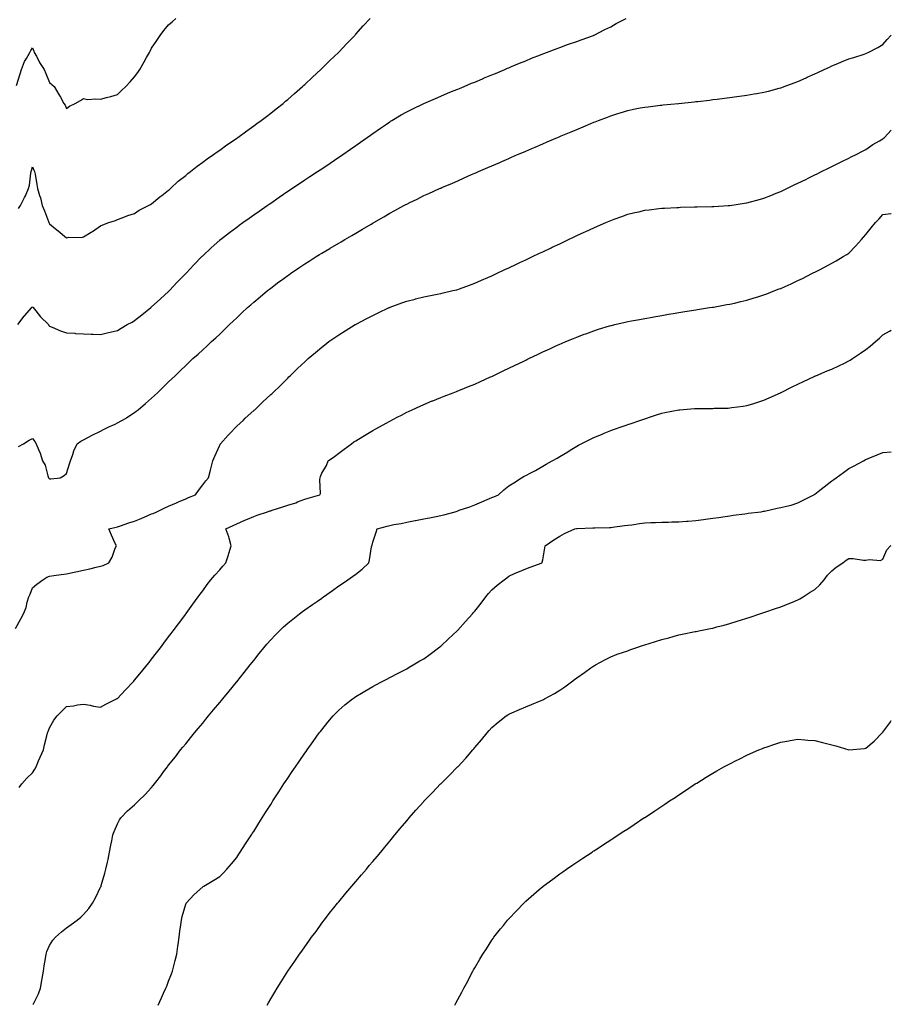
# Model space of a CAD drawing. Units: inches. Extents: x 965843 to 968483, y 7316378 to 7319018.
# Drawn here: x 967970 to 968483, y 7318132 to 7318711 of the extents above; entities that cross this region are included whole.
import ezdxf

# ---------------------------------------------------------------- set-up
doc = ezdxf.new("R2010")
doc.units = ezdxf.units.IN
doc.header["$MEASUREMENT"] = 0
doc.layers.add('Contour_96587316', color=7, linetype='Continuous', true_color=0x7f3729)

msp = doc.modelspace()

# ---------------------------------------------------------------- linework, layer by layer
at = {"layer": 'Contour_96587316'}
for points in [[(967968.63, 7318672.5, 3279), (967970.64, 7318679.33, 3279), (967971.53, 7318681.92, 3279), (967973.36, 7318686.6, 3279), (967974.47, 7318688.34, 3279), (967976.47, 7318691.92, 3279), (967976.92, 7318693.05, 3279), (967978.05, 7318694.63, 3279), (967978.74, 7318692.61, 3279), (967979.05, 7318691.92, 3279), (967980.27, 7318689.7, 3279), (967982.17, 7318686.04, 3279), (967984.82, 7318681.92, 3279), (967985.76, 7318679.63, 3279), (967988.05, 7318674.24, 3279), (967989.27, 7318673.15, 3279), (967990.75, 7318671.92, 3279), (967993.43, 7318667.3, 3279), (967994.39, 7318665.59, 3279), (967996.46, 7318661.92, 3279), (967997.15, 7318661.02, 3279), (967998.05, 7318659.07, 3279), (967999.73, 7318660.25, 3279), (968003.05, 7318661.92, 3279), (968006.21, 7318663.75, 3279), (968008.05, 7318664.8, 3279), (968010.37, 7318664.24, 3279), (968015.24, 7318664.74, 3279), (968018.05, 7318664.37, 3279), (968021.48, 7318665.35, 3279), (968023.99, 7318665.98, 3279), (968028.05, 7318667.22, 3279), (968030.35, 7318669.62, 3279), (968032.77, 7318671.92, 3279), (968035.41, 7318674.56, 3279), (968038.05, 7318677.5, 3279), (968039.91, 7318680.06, 3279), (968041.17, 7318681.92, 3279), (968043.61, 7318686.36, 3279), (968045.1, 7318688.97, 3279), (968046.77, 7318691.92, 3279), (968047.19, 7318692.77, 3279), (968048.05, 7318694.35, 3279), (968051, 7318698.97, 3279), (968053.1, 7318701.92, 3279), (968055.2, 7318704.78, 3279), (968058.05, 7318708.2, 3279), (968060.02, 7318709.95, 3279), (968062.18, 7318711.92, 3279)], [(967969.4, 7318531.92, 3277), (967973.06, 7318536.92, 3277), (967973.18, 7318537.05, 3277), (967977.56, 7318541.92, 3277), (967977.78, 7318542.19, 3277), (967978.05, 7318542.61, 3277), (967978.26, 7318542.13, 3277), (967978.39, 7318541.92, 3277), (967979.85, 7318540.12, 3277), (967982.67, 7318536.54, 3277), (967987.29, 7318531.92, 3277), (967987.64, 7318531.51, 3277), (967988.05, 7318531.03, 3277), (967989.51, 7318530.46, 3277), (967994.4, 7318528.27, 3277), (967998.05, 7318527.09, 3277), (968002.96, 7318526.84, 3277), (968003.18, 7318526.8, 3277), (968008.05, 7318526.49, 3277), (968012.51, 7318526.38, 3277), (968013.64, 7318526.34, 3277), (968018.05, 7318526.22, 3277), (968022.69, 7318527.29, 3277), (968023.63, 7318527.5, 3277), (968028.05, 7318528.53, 3277), (968030.11, 7318529.86, 3277), (968033.7, 7318531.92, 3277), (968036.56, 7318533.41, 3277), (968038.05, 7318534.27, 3277), (968042.3, 7318537.67, 3277), (968047.57, 7318541.92, 3277), (968047.84, 7318542.14, 3277), (968048.05, 7318542.33, 3277), (968053.04, 7318546.92, 3277), (968053.22, 7318547.08, 3277), (968058.05, 7318551.5, 3277), (968058.45, 7318551.92, 3277), (968063.13, 7318556.84, 3277), (968068.05, 7318561.89, 3277), (968068.06, 7318561.91, 3277), (968068.08, 7318561.92, 3277), (968068.47, 7318562.34, 3277), (968072.9, 7318567.07, 3277), (968077.57, 7318571.92, 3277), (968077.81, 7318572.16, 3277), (968078.05, 7318572.41, 3277), (968082.96, 7318577.01, 3277), (968084.76, 7318578.63, 3277), (968088.05, 7318581.59, 3277), (968088.23, 7318581.74, 3277), (968088.46, 7318581.92, 3277), (968093.85, 7318586.12, 3277), (968098.05, 7318589.3, 3277), (968099.57, 7318590.4, 3277), (968101.72, 7318591.92, 3277), (968105.42, 7318594.55, 3277), (968108.05, 7318596.39, 3277), (968111.28, 7318598.69, 3277), (968115.89, 7318601.92, 3277), (968117.16, 7318602.81, 3277), (968118.05, 7318603.42, 3277), (968122.97, 7318606.84, 3277), (968123.06, 7318606.91, 3277), (968128.05, 7318610.31, 3277), (968129.02, 7318610.95, 3277), (968130.47, 7318611.92, 3277), (968134.99, 7318614.97, 3277), (968138.05, 7318617.03, 3277), (968141.02, 7318618.95, 3277), (968145.6, 7318621.92, 3277), (968147.06, 7318622.91, 3277), (968148.05, 7318623.59, 3277), (968153.05, 7318626.92, 3277), (968158.05, 7318630.28, 3277), (968159.05, 7318630.93, 3277), (968160.56, 7318631.92, 3277), (968164.96, 7318635.01, 3277), (968168.05, 7318637.19, 3277), (968170.83, 7318639.14, 3277), (968174.83, 7318641.92, 3277), (968176.69, 7318643.28, 3277), (968178.05, 7318644.25, 3277), (968182.56, 7318647.41, 3277), (968185.6, 7318649.46, 3277), (968188.05, 7318651.14, 3277), (968188.53, 7318651.45, 3277), (968189.3, 7318651.92, 3277), (968194.78, 7318655.19, 3277), (968198.05, 7318657.02, 3277), (968201.29, 7318658.68, 3277), (968208.05, 7318661.92, 3277), (968215.02, 7318664.95, 3277), (968218.05, 7318666.23, 3277), (968222.07, 7318667.9, 3277), (968225.4, 7318669.27, 3277), (968228.05, 7318670.37, 3277), (968229.14, 7318670.82, 3277), (968231.8, 7318671.92, 3277), (968236.2, 7318673.77, 3277), (968238.05, 7318674.52, 3277), (968242.52, 7318676.39, 3277), (968243.26, 7318676.71, 3277), (968248.05, 7318678.69, 3277), (968250.33, 7318679.64, 3277), (968255.79, 7318681.92, 3277), (968257.37, 7318682.6, 3277), (968258.05, 7318682.89, 3277), (968259.71, 7318683.58, 3277), (968264.4, 7318685.57, 3277), (968268.05, 7318687.09, 3277), (968271.49, 7318688.48, 3277), (968276.66, 7318690.53, 3277), (968278.05, 7318691.09, 3277), (968278.66, 7318691.31, 3277), (968280.32, 7318691.92, 3277), (968285.89, 7318694.08, 3277), (968288.05, 7318694.91, 3277), (968292.66, 7318696.53, 3277), (968293.24, 7318696.73, 3277), (968298.05, 7318698.44, 3277), (968300.61, 7318699.37, 3277), (968307.9, 7318701.92, 3277), (968308.05, 7318701.99, 3277), (968308.2, 7318702.06, 3277), (968314.54, 7318705.43, 3277), (968318.05, 7318707, 3277), (968321.12, 7318708.86, 3277), (968326.99, 7318711.92, 3277)], [(967969.75, 7318600.22, 3278), (967970.83, 7318601.92, 3278), (967973.36, 7318606.61, 3278), (967973.77, 7318607.64, 3278), (967975.68, 7318611.92, 3278), (967976.16, 7318613.81, 3278), (967977.01, 7318620.89, 3278), (967977.23, 7318621.92, 3278), (967977.4, 7318622.57, 3278), (967978.05, 7318624.69, 3278), (967978.86, 7318622.73, 3278), (967979.25, 7318621.92, 3278), (967979.52, 7318620.45, 3278), (967980.52, 7318614.39, 3278), (967980.98, 7318611.92, 3278), (967982.13, 7318607.83, 3278), (967982.64, 7318606.51, 3278), (967983.62, 7318601.92, 3278), (967984.95, 7318598.82, 3278), (967987.4, 7318592.57, 3278), (967987.66, 7318591.92, 3278), (967987.79, 7318591.66, 3278), (967988.05, 7318591.14, 3278), (967992.26, 7318587.71, 3278), (967993.13, 7318587, 3278), (967998.05, 7318582.97, 3278), (967999.43, 7318583.29, 3278), (968006.89, 7318583.09, 3278), (968008.05, 7318583.63, 3278), (968012.42, 7318586.29, 3278), (968013.22, 7318586.75, 3278), (968018.05, 7318590.05, 3278), (968019.31, 7318590.66, 3278), (968022.94, 7318591.92, 3278), (968026.73, 7318593.23, 3278), (968028.05, 7318593.63, 3278), (968030.76, 7318594.63, 3278), (968033.97, 7318596, 3278), (968038.05, 7318597.28, 3278), (968040.8, 7318599.17, 3278), (968046.13, 7318601.92, 3278), (968047.33, 7318602.64, 3278), (968048.05, 7318602.94, 3278), (968052.9, 7318607.06, 3278), (968053.97, 7318607.84, 3278), (968058.05, 7318610.89, 3278), (968058.56, 7318611.42, 3278), (968059.14, 7318611.92, 3278), (968063.71, 7318616.25, 3278), (968068.05, 7318619.56, 3278), (968069.3, 7318620.67, 3278), (968070.91, 7318621.92, 3278), (968074.87, 7318625.11, 3278), (968078.05, 7318627.34, 3278), (968080.67, 7318629.3, 3278), (968084.42, 7318631.92, 3278), (968086.49, 7318633.48, 3278), (968088.05, 7318634.55, 3278), (968092.34, 7318637.63, 3278), (968096.75, 7318640.62, 3278), (968098.05, 7318641.51, 3278), (968098.64, 7318641.92, 3278), (968104.06, 7318645.92, 3278), (968108.05, 7318648.7, 3278), (968109.91, 7318650.06, 3278), (968112.48, 7318651.92, 3278), (968115.61, 7318654.36, 3278), (968118.05, 7318656.16, 3278), (968121.23, 7318658.74, 3278), (968125.29, 7318661.92, 3278), (968126.77, 7318663.2, 3278), (968128.05, 7318664.26, 3278), (968132.09, 7318667.88, 3278), (968136.74, 7318671.92, 3278), (968137.41, 7318672.56, 3278), (968138.05, 7318673.16, 3278), (968142.56, 7318677.41, 3278), (968147.55, 7318681.92, 3278), (968147.79, 7318682.18, 3278), (968148.05, 7318682.45, 3278), (968152.83, 7318687.14, 3278), (968157.95, 7318691.92, 3278), (968157.99, 7318691.97, 3278), (968158.05, 7318692.04, 3278), (968162.8, 7318697.17, 3278), (968167.44, 7318701.92, 3278), (968167.7, 7318702.27, 3278), (968168.05, 7318702.73, 3278), (968172.41, 7318707.56, 3278), (968176.51, 7318711.92, 3278)], [(967969.73, 7318460.24, 3276), (967972.71, 7318461.92, 3276), (967976.03, 7318463.94, 3276), (967978.05, 7318464.97, 3276), (967979.3, 7318463.17, 3276), (967980.13, 7318461.92, 3276), (967981.47, 7318458.5, 3276), (967982.43, 7318456.31, 3276), (967983.95, 7318451.92, 3276), (967985.42, 7318449.29, 3276), (967987.01, 7318442.96, 3276), (967987.4, 7318441.92, 3276), (967987.7, 7318441.57, 3276), (967988.05, 7318441.34, 3276), (967988.67, 7318441.3, 3276), (967994.34, 7318441.92, 3276), (967996.68, 7318443.28, 3276), (967998.05, 7318444.5, 3276), (967999.78, 7318450.19, 3276), (968000.27, 7318451.92, 3276), (968001.62, 7318455.49, 3276), (968002.32, 7318457.65, 3276), (968004.21, 7318461.92, 3276), (968006.48, 7318463.5, 3276), (968008.05, 7318464.23, 3276), (968013.04, 7318466.93, 3276), (968013.08, 7318466.95, 3276), (968018.05, 7318469.35, 3276), (968019.72, 7318470.26, 3276), (968022.96, 7318471.92, 3276), (968026.56, 7318473.42, 3276), (968028.05, 7318474.12, 3276), (968032.97, 7318477, 3276), (968033.4, 7318477.28, 3276), (968038.05, 7318480.19, 3276), (968039, 7318480.97, 3276), (968040.09, 7318481.92, 3276), (968044.41, 7318485.56, 3276), (968048.05, 7318488.75, 3276), (968049.7, 7318490.27, 3276), (968051.4, 7318491.92, 3276), (968054.85, 7318495.12, 3276), (968058.05, 7318498.3, 3276), (968059.93, 7318500.04, 3276), (968061.83, 7318501.92, 3276), (968065.03, 7318504.94, 3276), (968068.05, 7318507.99, 3276), (968070.14, 7318509.84, 3276), (968072.33, 7318511.92, 3276), (968075.36, 7318514.61, 3276), (968078.05, 7318517.17, 3276), (968080.6, 7318519.37, 3276), (968083.32, 7318521.92, 3276), (968085.79, 7318524.17, 3276), (968088.05, 7318526.4, 3276), (968090.91, 7318529.06, 3276), (968093.84, 7318531.92, 3276), (968096.02, 7318533.96, 3276), (968098.05, 7318535.93, 3276), (968101.15, 7318538.83, 3276), (968104.41, 7318541.92, 3276), (968106.35, 7318543.62, 3276), (968108.05, 7318545.08, 3276), (968111.76, 7318548.21, 3276), (968116.22, 7318551.92, 3276), (968117.25, 7318552.72, 3276), (968118.05, 7318553.34, 3276), (968122.93, 7318557.03, 3276), (968123.81, 7318557.68, 3276), (968128.05, 7318560.83, 3276), (968128.69, 7318561.28, 3276), (968129.6, 7318561.92, 3276), (968134.61, 7318565.35, 3276), (968138.05, 7318567.68, 3276), (968140.66, 7318569.31, 3276), (968144.86, 7318571.92, 3276), (968146.82, 7318573.15, 3276), (968148.05, 7318573.92, 3276), (968152.84, 7318576.72, 3276), (968153.1, 7318576.87, 3276), (968158.05, 7318579.79, 3276), (968159.41, 7318580.56, 3276), (968161.71, 7318581.92, 3276), (968165.71, 7318584.26, 3276), (968168.05, 7318585.64, 3276), (968172.01, 7318587.95, 3276), (968177.13, 7318591.01, 3276), (968178.05, 7318591.55, 3276), (968178.28, 7318591.68, 3276), (968178.69, 7318591.92, 3276), (968184.64, 7318595.33, 3276), (968188.05, 7318597.36, 3276), (968191.04, 7318598.93, 3276), (968196.43, 7318601.92, 3276), (968197.47, 7318602.49, 3276), (968198.05, 7318602.82, 3276), (968199.81, 7318603.68, 3276), (968204.21, 7318605.76, 3276), (968208.05, 7318607.75, 3276), (968211, 7318608.97, 3276), (968217.38, 7318611.92, 3276), (968217.84, 7318612.13, 3276), (968218.05, 7318612.24, 3276), (968218.6, 7318612.47, 3276), (968224.9, 7318615.07, 3276), (968228.05, 7318616.51, 3276), (968231.85, 7318618.13, 3276), (968236.21, 7318620.09, 3276), (968238.05, 7318620.89, 3276), (968238.76, 7318621.21, 3276), (968240.34, 7318621.92, 3276), (968245.74, 7318624.23, 3276), (968248.05, 7318625.25, 3276), (968252.7, 7318627.28, 3276), (968253.97, 7318627.84, 3276), (968258.05, 7318629.63, 3276), (968259.64, 7318630.33, 3276), (968263.26, 7318631.92, 3276), (968266.63, 7318633.34, 3276), (968268.05, 7318633.95, 3276), (968271.56, 7318635.43, 3276), (968273.66, 7318636.31, 3276), (968278.05, 7318638.2, 3276), (968280.67, 7318639.3, 3276), (968286.8, 7318641.92, 3276), (968287.69, 7318642.28, 3276), (968288.05, 7318642.44, 3276), (968288.94, 7318642.81, 3276), (968294.75, 7318645.22, 3276), (968298.05, 7318646.64, 3276), (968301.78, 7318648.19, 3276), (968306.23, 7318650.11, 3276), (968308.05, 7318650.88, 3276), (968308.8, 7318651.17, 3276), (968310.72, 7318651.92, 3276), (968316.04, 7318653.94, 3276), (968318.05, 7318654.72, 3276), (968322.1, 7318655.97, 3276), (968323.56, 7318656.41, 3276), (968328.05, 7318657.82, 3276), (968331.48, 7318658.49, 3276), (968335.4, 7318659.27, 3276), (968338.05, 7318659.79, 3276), (968339.96, 7318660, 3276), (968347.01, 7318660.88, 3276), (968348.05, 7318661.01, 3276), (968348.89, 7318661.08, 3276), (968357.88, 7318661.92, 3276), (968358.05, 7318661.93, 3276), (968358.07, 7318661.94, 3276), (968367.06, 7318662.91, 3276), (968368.05, 7318663.02, 3276), (968369.3, 7318663.17, 3276), (968376, 7318663.97, 3276), (968378.05, 7318664.21, 3276), (968380.66, 7318664.53, 3276), (968384.93, 7318665.04, 3276), (968388.05, 7318665.41, 3276), (968392.08, 7318665.96, 3276), (968393.78, 7318666.19, 3276), (968398.05, 7318666.73, 3276), (968402.43, 7318667.54, 3276), (968403.92, 7318667.79, 3276), (968408.05, 7318668.5, 3276), (968410.73, 7318669.24, 3276), (968417, 7318670.86, 3276), (968418.05, 7318671.14, 3276), (968418.61, 7318671.36, 3276), (968420.08, 7318671.92, 3276), (968425.85, 7318674.11, 3276), (968428.05, 7318674.9, 3276), (968432.89, 7318677.08, 3276), (968433.44, 7318677.31, 3276), (968438.05, 7318679.35, 3276), (968439.78, 7318680.19, 3276), (968443.52, 7318681.92, 3276), (968446.62, 7318683.35, 3276), (968448.05, 7318683.97, 3276), (968451.56, 7318685.43, 3276), (968453.66, 7318686.32, 3276), (968458.05, 7318688.09, 3276), (968460.93, 7318689.04, 3276), (968467.11, 7318690.98, 3276), (968468.05, 7318691.29, 3276), (968468.48, 7318691.49, 3276), (968469.37, 7318691.92, 3276), (968475.11, 7318694.85, 3276), (968478.05, 7318696.61, 3276), (968480.49, 7318699.48, 3276), (968482.64, 7318701.92, 3276), (968483, 7318702.32, 3276)], [(967968.05, 7318353.39, 3275), (967971.05, 7318358.92, 3275), (967972.59, 7318361.92, 3275), (967974.31, 7318365.66, 3275), (967974.92, 7318368.8, 3275), (967975.91, 7318371.92, 3275), (967976.58, 7318373.39, 3275), (967978.05, 7318377.13, 3275), (967980.62, 7318379.35, 3275), (967983.99, 7318381.92, 3275), (967986.48, 7318383.5, 3275), (967988.05, 7318384.12, 3275), (967990.53, 7318384.4, 3275), (967994.86, 7318385.12, 3275), (967998.05, 7318385.44, 3275), (968002.54, 7318386.41, 3275), (968003.39, 7318386.58, 3275), (968008.05, 7318387.62, 3275), (968011.62, 7318388.35, 3275), (968015.48, 7318389.35, 3275), (968018.05, 7318389.92, 3275), (968019.58, 7318390.38, 3275), (968022.91, 7318391.92, 3275), (968024.83, 7318395.14, 3275), (968026.68, 7318400.56, 3275), (968027.28, 7318401.92, 3275), (968026.67, 7318403.3, 3275), (968024.35, 7318408.21, 3275), (968022.89, 7318411.92, 3275), (968027.1, 7318412.87, 3275), (968028.05, 7318413.05, 3275), (968029.75, 7318413.62, 3275), (968034.6, 7318415.37, 3275), (968038.05, 7318416.45, 3275), (968041.92, 7318418.05, 3275), (968045.85, 7318419.72, 3275), (968048.05, 7318420.65, 3275), (968048.98, 7318420.99, 3275), (968051.15, 7318421.92, 3275), (968055.78, 7318424.19, 3275), (968058.05, 7318425.29, 3275), (968062.73, 7318427.25, 3275), (968063.89, 7318427.76, 3275), (968068.05, 7318429.56, 3275), (968069.73, 7318430.24, 3275), (968073.84, 7318431.92, 3275), (968075.5, 7318434.47, 3275), (968078.05, 7318437.84, 3275), (968079.81, 7318440.16, 3275), (968081.4, 7318441.92, 3275), (968082.56, 7318446.43, 3275), (968082.76, 7318447.21, 3275), (968084.02, 7318451.92, 3275), (968085.29, 7318454.69, 3275), (968088.05, 7318461, 3275), (968088.33, 7318461.64, 3275), (968088.45, 7318461.92, 3275), (968093.1, 7318466.87, 3275), (968093.98, 7318467.85, 3275), (968097.66, 7318471.92, 3275), (968097.86, 7318472.11, 3275), (968098.05, 7318472.27, 3275), (968101.98, 7318475.85, 3275), (968103.1, 7318476.87, 3275), (968108.05, 7318481.36, 3275), (968108.34, 7318481.63, 3275), (968108.65, 7318481.92, 3275), (968113.51, 7318486.46, 3275), (968118.05, 7318490.78, 3275), (968118.64, 7318491.33, 3275), (968119.26, 7318491.92, 3275), (968123.73, 7318496.24, 3275), (968128.05, 7318500.52, 3275), (968128.77, 7318501.2, 3275), (968129.53, 7318501.92, 3275), (968133.89, 7318506.08, 3275), (968138.05, 7318510.14, 3275), (968139.01, 7318510.96, 3275), (968140.11, 7318511.92, 3275), (968144.39, 7318515.59, 3275), (968148.05, 7318518.75, 3275), (968149.87, 7318520.1, 3275), (968152.31, 7318521.92, 3275), (968155.69, 7318524.29, 3275), (968158.05, 7318525.97, 3275), (968161.75, 7318528.22, 3275), (968167.79, 7318531.92, 3275), (968167.95, 7318532.02, 3275), (968168.05, 7318532.07, 3275), (968168.36, 7318532.24, 3275), (968174.52, 7318535.45, 3275), (968178.05, 7318537.33, 3275), (968181.17, 7318538.8, 3275), (968187.7, 7318541.92, 3275), (968187.94, 7318542.03, 3275), (968188.05, 7318542.08, 3275), (968188.3, 7318542.17, 3275), (968195.26, 7318544.72, 3275), (968198.05, 7318545.77, 3275), (968202.98, 7318546.99, 3275), (968203.17, 7318547.04, 3275), (968208.05, 7318548.26, 3275), (968211.1, 7318548.87, 3275), (968215.97, 7318549.84, 3275), (968218.05, 7318550.26, 3275), (968219.4, 7318550.57, 3275), (968225.17, 7318551.92, 3275), (968227.49, 7318552.47, 3275), (968228.05, 7318552.61, 3275), (968229.13, 7318553, 3275), (968234.88, 7318555.09, 3275), (968238.05, 7318556.23, 3275), (968242, 7318557.97, 3275), (968245.7, 7318559.57, 3275), (968248.05, 7318560.59, 3275), (968248.95, 7318561.02, 3275), (968250.89, 7318561.92, 3275), (968255.74, 7318564.24, 3275), (968258.05, 7318565.32, 3275), (968262.51, 7318567.45, 3275), (968264.51, 7318568.39, 3275), (968268.05, 7318570.05, 3275), (968269.31, 7318570.66, 3275), (968272.03, 7318571.92, 3275), (968276.1, 7318573.87, 3275), (968278.05, 7318574.78, 3275), (968282.88, 7318577.09, 3275), (968283.5, 7318577.37, 3275), (968288.05, 7318579.51, 3275), (968289.68, 7318580.29, 3275), (968293.18, 7318581.92, 3275), (968296.47, 7318583.5, 3275), (968298.05, 7318584.24, 3275), (968302.42, 7318586.3, 3275), (968303.27, 7318586.7, 3275), (968308.05, 7318588.91, 3275), (968310.16, 7318589.81, 3275), (968315.04, 7318591.92, 3275), (968317.13, 7318592.84, 3275), (968318.05, 7318593.23, 3275), (968320.09, 7318593.96, 3275), (968324.46, 7318595.52, 3275), (968328.05, 7318596.79, 3275), (968332.2, 7318597.77, 3275), (968334.44, 7318598.3, 3275), (968338.05, 7318599.16, 3275), (968340.52, 7318599.45, 3275), (968346.28, 7318600.15, 3275), (968348.05, 7318600.37, 3275), (968349.53, 7318600.44, 3275), (968356.92, 7318600.78, 3275), (968358.05, 7318600.85, 3275), (968359.09, 7318600.88, 3275), (968367.21, 7318601.08, 3275), (968368.05, 7318601.1, 3275), (968368.84, 7318601.13, 3275), (968377.48, 7318601.36, 3275), (968378.05, 7318601.37, 3275), (968378.56, 7318601.41, 3275), (968387.07, 7318601.92, 3275), (968387.99, 7318601.97, 3275), (968388.05, 7318601.98, 3275), (968388.12, 7318601.99, 3275), (968396.68, 7318603.29, 3275), (968398.05, 7318603.49, 3275), (968400.22, 7318604.09, 3275), (968404.64, 7318605.33, 3275), (968408.05, 7318606.25, 3275), (968412.07, 7318607.89, 3275), (968415.29, 7318609.16, 3275), (968418.05, 7318610.26, 3275), (968419.17, 7318610.8, 3275), (968421.56, 7318611.92, 3275), (968425.95, 7318614.02, 3275), (968428.05, 7318615, 3275), (968432.67, 7318617.3, 3275), (968434.16, 7318618.03, 3275), (968438.05, 7318619.96, 3275), (968439.36, 7318620.61, 3275), (968442.02, 7318621.92, 3275), (968446.04, 7318623.93, 3275), (968448.05, 7318624.93, 3275), (968452.73, 7318627.24, 3275), (968453.98, 7318627.85, 3275), (968458.05, 7318629.83, 3275), (968459.4, 7318630.57, 3275), (968462.32, 7318631.92, 3275), (968466.13, 7318633.84, 3275), (968468.05, 7318634.8, 3275), (968472.21, 7318637.76, 3275), (968476.05, 7318639.91, 3275), (968478.05, 7318641.11, 3275), (968478.48, 7318641.49, 3275), (968478.92, 7318641.92, 3275), (968483, 7318646.31, 3275)], [(967970.13, 7318259.84, 3274), (967971.78, 7318261.92, 3274), (967974.71, 7318265.26, 3274), (967978.05, 7318268.54, 3274), (967979.4, 7318270.57, 3274), (967980.13, 7318271.92, 3274), (967981.6, 7318275.48, 3274), (967982.4, 7318277.58, 3274), (967984.44, 7318281.92, 3274), (967985.11, 7318284.86, 3274), (967986.36, 7318290.23, 3274), (967986.75, 7318291.92, 3274), (967987.19, 7318292.78, 3274), (967988.05, 7318294.82, 3274), (967990.59, 7318299.38, 3274), (967992.46, 7318301.92, 3274), (967995.23, 7318304.74, 3274), (967998.05, 7318307.47, 3274), (968002.07, 7318307.9, 3274), (968004.51, 7318308.38, 3274), (968008.05, 7318308.81, 3274), (968011.82, 7318308.16, 3274), (968013.81, 7318307.69, 3274), (968018.05, 7318307.04, 3274), (968021.08, 7318308.89, 3274), (968027.38, 7318311.92, 3274), (968027.82, 7318312.15, 3274), (968028.05, 7318312.22, 3274), (968032.69, 7318317.28, 3274), (968037.13, 7318321.92, 3274), (968037.57, 7318322.4, 3274), (968038.05, 7318322.87, 3274), (968042.11, 7318327.86, 3274), (968045.4, 7318331.92, 3274), (968046.57, 7318333.4, 3274), (968048.05, 7318335.29, 3274), (968050.96, 7318339.01, 3274), (968053.25, 7318341.92, 3274), (968055.29, 7318344.68, 3274), (968058.05, 7318348.35, 3274), (968059.58, 7318350.39, 3274), (968060.75, 7318351.92, 3274), (968063.83, 7318356.14, 3274), (968068.05, 7318361.82, 3274), (968068.09, 7318361.88, 3274), (968068.13, 7318361.92, 3274), (968068.32, 7318362.19, 3274), (968072.3, 7318367.67, 3274), (968075.43, 7318371.92, 3274), (968076.53, 7318373.44, 3274), (968078.05, 7318375.52, 3274), (968080.77, 7318379.2, 3274), (968082.86, 7318381.92, 3274), (968085.26, 7318384.71, 3274), (968088.05, 7318387.87, 3274), (968089.94, 7318390.03, 3274), (968091.59, 7318391.92, 3274), (968093.28, 7318396.69, 3274), (968093.43, 7318397.3, 3274), (968094.84, 7318401.92, 3274), (968093.54, 7318406.44, 3274), (968093.35, 7318407.23, 3274), (968091.71, 7318411.92, 3274), (968096.07, 7318413.9, 3274), (968098.05, 7318414.9, 3274), (968102.89, 7318417.08, 3274), (968103.38, 7318417.26, 3274), (968108.05, 7318419.12, 3274), (968110.14, 7318419.83, 3274), (968116.16, 7318421.92, 3274), (968117.58, 7318422.39, 3274), (968118.05, 7318422.56, 3274), (968119.01, 7318422.87, 3274), (968125.23, 7318424.74, 3274), (968128.05, 7318425.74, 3274), (968132.76, 7318427.21, 3274), (968133.82, 7318427.7, 3274), (968138.05, 7318429.32, 3274), (968140.04, 7318429.93, 3274), (968147.01, 7318431.92, 3274), (968147.26, 7318432.72, 3274), (968146.87, 7318440.73, 3274), (968147.07, 7318441.92, 3274), (968147.33, 7318442.64, 3274), (968148.05, 7318444.64, 3274), (968150.77, 7318449.19, 3274), (968151.88, 7318451.92, 3274), (968155.51, 7318454.46, 3274), (968158.05, 7318456.31, 3274), (968161.34, 7318458.63, 3274), (968165.55, 7318461.92, 3274), (968167.03, 7318462.94, 3274), (968168.05, 7318463.63, 3274), (968172.24, 7318466.1, 3274), (968173.26, 7318466.71, 3274), (968178.05, 7318469.66, 3274), (968179.51, 7318470.46, 3274), (968182.05, 7318471.92, 3274), (968185.92, 7318474.05, 3274), (968188.05, 7318475.24, 3274), (968192.47, 7318477.49, 3274), (968194.88, 7318478.74, 3274), (968198.05, 7318480.39, 3274), (968199.09, 7318480.89, 3274), (968201.21, 7318481.92, 3274), (968205.9, 7318484.07, 3274), (968208.05, 7318485.02, 3274), (968212.92, 7318487.05, 3274), (968213.33, 7318487.21, 3274), (968218.05, 7318489.11, 3274), (968220.05, 7318489.92, 3274), (968225.28, 7318491.92, 3274), (968227.31, 7318492.67, 3274), (968228.05, 7318492.93, 3274), (968229.74, 7318493.61, 3274), (968234.44, 7318495.53, 3274), (968238.05, 7318496.98, 3274), (968241.45, 7318498.52, 3274), (968247.32, 7318501.18, 3274), (968248.05, 7318501.51, 3274), (968248.89, 7318501.92, 3274), (968255.08, 7318504.88, 3274), (968258.05, 7318506.31, 3274), (968261.85, 7318508.13, 3274), (968266.48, 7318510.35, 3274), (968268.05, 7318511.1, 3274), (968268.61, 7318511.36, 3274), (968269.77, 7318511.92, 3274), (968275.38, 7318514.59, 3274), (968278.05, 7318515.86, 3274), (968282.21, 7318517.76, 3274), (968285.31, 7318519.17, 3274), (968288.05, 7318520.42, 3274), (968289.11, 7318520.86, 3274), (968291.65, 7318521.92, 3274), (968296.16, 7318523.82, 3274), (968298.05, 7318524.63, 3274), (968302.38, 7318526.25, 3274), (968303.36, 7318526.61, 3274), (968308.05, 7318528.37, 3274), (968310.78, 7318529.19, 3274), (968317.27, 7318531.13, 3274), (968318.05, 7318531.37, 3274), (968318.5, 7318531.48, 3274), (968320.42, 7318531.92, 3274), (968326.59, 7318533.39, 3274), (968328.05, 7318533.75, 3274), (968330.29, 7318534.16, 3274), (968334.93, 7318535.04, 3274), (968338.05, 7318535.6, 3274), (968342.53, 7318536.4, 3274), (968343.4, 7318536.57, 3274), (968348.05, 7318537.36, 3274), (968351.92, 7318538.05, 3274), (968354.63, 7318538.5, 3274), (968358.05, 7318539.09, 3274), (968360.48, 7318539.49, 3274), (968366.58, 7318540.45, 3274), (968368.05, 7318540.68, 3274), (968369.11, 7318540.86, 3274), (968376.18, 7318541.92, 3274), (968377.81, 7318542.17, 3274), (968378.05, 7318542.2, 3274), (968378.39, 7318542.26, 3274), (968386.29, 7318543.68, 3274), (968388.05, 7318543.97, 3274), (968390.72, 7318544.59, 3274), (968394.47, 7318545.51, 3274), (968398.05, 7318546.3, 3274), (968402.32, 7318547.66, 3274), (968404.45, 7318548.32, 3274), (968408.05, 7318549.44, 3274), (968409.85, 7318550.12, 3274), (968414.57, 7318551.92, 3274), (968417.08, 7318552.89, 3274), (968418.05, 7318553.26, 3274), (968420.49, 7318554.36, 3274), (968424.05, 7318555.92, 3274), (968428.05, 7318557.78, 3274), (968430.83, 7318559.14, 3274), (968436.28, 7318561.92, 3274), (968437.45, 7318562.51, 3274), (968438.05, 7318562.81, 3274), (968439.94, 7318563.81, 3274), (968444.02, 7318565.95, 3274), (968448.05, 7318568.13, 3274), (968450.54, 7318569.43, 3274), (968454.78, 7318571.92, 3274), (968456.85, 7318573.12, 3274), (968458.05, 7318573.91, 3274), (968462.01, 7318577.96, 3274), (968465.44, 7318581.92, 3274), (968466.7, 7318583.26, 3274), (968468.05, 7318584.88, 3274), (968471.23, 7318588.73, 3274), (968473.76, 7318591.92, 3274), (968475.87, 7318594.1, 3274), (968478.05, 7318596.74, 3274), (968482.81, 7318597.16, 3274), (968483, 7318597.23, 3274)], [(967978.35, 7318132.22, 3273), (967981.49, 7318138.48, 3273), (967982.78, 7318141.92, 3273), (967983.56, 7318146.42, 3273), (967983.67, 7318147.54, 3273), (967984.35, 7318151.92, 3273), (967984.86, 7318155.11, 3273), (967985.55, 7318159.42, 3273), (967985.95, 7318161.92, 3273), (967986.49, 7318163.48, 3273), (967988.05, 7318166.94, 3273), (967989.93, 7318170.03, 3273), (967991.43, 7318171.92, 3273), (967995, 7318174.97, 3273), (967998.05, 7318177.26, 3273), (968000.75, 7318179.23, 3273), (968004.28, 7318181.92, 3273), (968006.38, 7318183.59, 3273), (968008.05, 7318185.14, 3273), (968011.16, 7318188.81, 3273), (968013.3, 7318191.92, 3273), (968015.03, 7318194.94, 3273), (968018.05, 7318201.21, 3273), (968018.26, 7318201.71, 3273), (968018.32, 7318201.92, 3273), (968018.42, 7318202.3, 3273), (968020.54, 7318209.42, 3273), (968021.17, 7318211.92, 3273), (968022.01, 7318215.88, 3273), (968022.42, 7318217.55, 3273), (968023.28, 7318221.92, 3273), (968024.05, 7318225.92, 3273), (968024.61, 7318228.48, 3273), (968025.28, 7318231.92, 3273), (968026.02, 7318233.95, 3273), (968028.05, 7318238.45, 3273), (968029.2, 7318240.77, 3273), (968029.99, 7318241.92, 3273), (968033.83, 7318246.14, 3273), (968038.05, 7318249.69, 3273), (968039.16, 7318250.81, 3273), (968040.3, 7318251.92, 3273), (968044.19, 7318255.78, 3273), (968048.05, 7318259.82, 3273), (968049.02, 7318260.95, 3273), (968049.76, 7318261.92, 3273), (968053.36, 7318266.61, 3273), (968055.1, 7318268.98, 3273), (968057.29, 7318271.92, 3273), (968057.61, 7318272.35, 3273), (968058.05, 7318272.94, 3273), (968062.01, 7318277.96, 3273), (968065.07, 7318281.92, 3273), (968066.42, 7318283.56, 3273), (968068.05, 7318285.56, 3273), (968070.95, 7318289.02, 3273), (968073.29, 7318291.92, 3273), (968075.46, 7318294.51, 3273), (968078.05, 7318297.67, 3273), (968079.98, 7318299.98, 3273), (968081.56, 7318301.92, 3273), (968084.51, 7318305.46, 3273), (968088.05, 7318309.76, 3273), (968089.04, 7318310.93, 3273), (968089.84, 7318311.92, 3273), (968093.55, 7318316.43, 3273), (968097.88, 7318321.76, 3273), (968098.02, 7318321.92, 3273), (968098.05, 7318321.96, 3273), (968102.47, 7318327.5, 3273), (968105.99, 7318331.92, 3273), (968106.89, 7318333.08, 3273), (968108.05, 7318334.55, 3273), (968111.33, 7318338.64, 3273), (968114.04, 7318341.92, 3273), (968115.85, 7318344.12, 3273), (968118.05, 7318346.65, 3273), (968120.6, 7318349.37, 3273), (968123.18, 7318351.92, 3273), (968125.67, 7318354.3, 3273), (968128.05, 7318356.41, 3273), (968131.09, 7318358.88, 3273), (968135, 7318361.92, 3273), (968136.74, 7318363.23, 3273), (968138.05, 7318364.18, 3273), (968142.6, 7318367.36, 3273), (968145.6, 7318369.47, 3273), (968148.05, 7318371.19, 3273), (968148.49, 7318371.48, 3273), (968149.13, 7318371.92, 3273), (968154.34, 7318375.64, 3273), (968158.05, 7318378.34, 3273), (968160.21, 7318379.76, 3273), (968163.44, 7318381.92, 3273), (968166.15, 7318383.83, 3273), (968168.05, 7318385.3, 3273), (968171.79, 7318388.17, 3273), (968175.79, 7318391.92, 3273), (968176.23, 7318393.74, 3273), (968177.42, 7318401.3, 3273), (968177.56, 7318401.92, 3273), (968177.62, 7318402.34, 3273), (968178.05, 7318403.97, 3273), (968180.04, 7318409.92, 3273), (968180.56, 7318411.92, 3273), (968186.53, 7318413.45, 3273), (968188.05, 7318413.81, 3273), (968190.47, 7318414.35, 3273), (968194.86, 7318415.11, 3273), (968198.05, 7318415.9, 3273), (968202.92, 7318416.8, 3273), (968203.14, 7318416.83, 3273), (968208.05, 7318417.75, 3273), (968211.53, 7318418.44, 3273), (968215.27, 7318419.13, 3273), (968218.05, 7318419.68, 3273), (968219.79, 7318420.19, 3273), (968226.45, 7318421.92, 3273), (968227.63, 7318422.34, 3273), (968228.05, 7318422.47, 3273), (968228.93, 7318422.79, 3273), (968235.17, 7318424.8, 3273), (968238.05, 7318426.04, 3273), (968242.23, 7318427.74, 3273), (968245.28, 7318429.15, 3273), (968248.05, 7318430.38, 3273), (968249.17, 7318430.8, 3273), (968251.95, 7318431.92, 3273), (968255.16, 7318434.81, 3273), (968258.05, 7318437.13, 3273), (968261.03, 7318438.94, 3273), (968265.61, 7318441.92, 3273), (968267.19, 7318442.78, 3273), (968268.05, 7318443.3, 3273), (968271, 7318444.86, 3273), (968273.7, 7318446.26, 3273), (968278.05, 7318448.79, 3273), (968280.1, 7318449.86, 3273), (968283.48, 7318451.92, 3273), (968286.49, 7318453.48, 3273), (968288.05, 7318454.39, 3273), (968292.8, 7318457.17, 3273), (968294.16, 7318458.04, 3273), (968298.05, 7318460.44, 3273), (968298.97, 7318461, 3273), (968300.63, 7318461.92, 3273), (968305.63, 7318464.34, 3273), (968308.05, 7318465.53, 3273), (968312.59, 7318467.38, 3273), (968314.17, 7318468.05, 3273), (968318.05, 7318469.65, 3273), (968319.72, 7318470.25, 3273), (968324.11, 7318471.92, 3273), (968327.07, 7318472.9, 3273), (968328.05, 7318473.23, 3273), (968330.03, 7318473.9, 3273), (968334.53, 7318475.44, 3273), (968338.05, 7318476.62, 3273), (968342.02, 7318477.95, 3273), (968344.95, 7318478.82, 3273), (968348.05, 7318479.8, 3273), (968349.78, 7318480.19, 3273), (968357.99, 7318481.86, 3273), (968358.05, 7318481.87, 3273), (968358.09, 7318481.88, 3273), (968358.61, 7318481.92, 3273), (968367.35, 7318482.62, 3273), (968368.05, 7318482.68, 3273), (968368.82, 7318482.69, 3273), (968377.28, 7318482.69, 3273), (968378.05, 7318482.7, 3273), (968378.86, 7318482.74, 3273), (968387.06, 7318482.9, 3273), (968388.05, 7318482.94, 3273), (968389.25, 7318483.12, 3273), (968395.98, 7318484, 3273), (968398.05, 7318484.32, 3273), (968401.51, 7318485.38, 3273), (968403.89, 7318486.08, 3273), (968408.05, 7318487.44, 3273), (968411.16, 7318488.82, 3273), (968417.89, 7318491.92, 3273), (968418, 7318491.97, 3273), (968418.05, 7318491.99, 3273), (968418.19, 7318492.06, 3273), (968424.68, 7318495.29, 3273), (968428.05, 7318496.94, 3273), (968431.42, 7318498.56, 3273), (968437.54, 7318501.41, 3273), (968438.05, 7318501.65, 3273), (968438.24, 7318501.74, 3273), (968438.65, 7318501.92, 3273), (968445.28, 7318504.69, 3273), (968448.05, 7318505.81, 3273), (968452.19, 7318507.78, 3273), (968455.49, 7318509.36, 3273), (968458.05, 7318510.59, 3273), (968458.88, 7318511.09, 3273), (968460.15, 7318511.92, 3273), (968464.9, 7318515.08, 3273), (968468.05, 7318517.36, 3273), (968470.61, 7318519.36, 3273), (968473.62, 7318521.92, 3273), (968475.96, 7318524.01, 3273), (968478.05, 7318526, 3273), (968481.89, 7318528.08, 3273), (968483, 7318528.64, 3273)], [(968051.87, 7318131.92, 3272), (968053.78, 7318136.19, 3272), (968055.09, 7318138.97, 3272), (968056.46, 7318141.92, 3272), (968056.9, 7318143.07, 3272), (968058.05, 7318146.04, 3272), (968059.69, 7318150.27, 3272), (968060.34, 7318151.92, 3272), (968061.12, 7318154.99, 3272), (968061.88, 7318158.09, 3272), (968062.87, 7318161.92, 3272), (968063.5, 7318166.48, 3272), (968063.66, 7318167.53, 3272), (968064.27, 7318171.92, 3272), (968064.67, 7318175.3, 3272), (968065.26, 7318179.13, 3272), (968065.61, 7318181.92, 3272), (968066.05, 7318183.93, 3272), (968068.05, 7318191.3, 3272), (968068.25, 7318191.72, 3272), (968068.38, 7318191.92, 3272), (968073.05, 7318196.92, 3272), (968078.05, 7318201.54, 3272), (968078.28, 7318201.68, 3272), (968078.67, 7318201.92, 3272), (968084.64, 7318205.33, 3272), (968088.05, 7318207.59, 3272), (968090.27, 7318209.7, 3272), (968092.23, 7318211.92, 3272), (968095.02, 7318214.94, 3272), (968098.05, 7318218.62, 3272), (968099.34, 7318220.64, 3272), (968100.15, 7318221.92, 3272), (968103.26, 7318226.71, 3272), (968104.07, 7318227.93, 3272), (968106.69, 7318231.92, 3272), (968107.22, 7318232.76, 3272), (968108.05, 7318234.01, 3272), (968111.06, 7318238.92, 3272), (968112.97, 7318241.92, 3272), (968114.92, 7318245.05, 3272), (968118.05, 7318249.9, 3272), (968118.84, 7318251.13, 3272), (968119.35, 7318251.92, 3272), (968121.65, 7318255.53, 3272), (968122.74, 7318257.23, 3272), (968125.82, 7318261.92, 3272), (968126.69, 7318263.28, 3272), (968128.05, 7318265.33, 3272), (968130.72, 7318269.25, 3272), (968132.55, 7318271.92, 3272), (968134.77, 7318275.2, 3272), (968138.05, 7318279.96, 3272), (968138.87, 7318281.1, 3272), (968139.47, 7318281.92, 3272), (968143.05, 7318286.92, 3272), (968146.64, 7318291.92, 3272), (968147.24, 7318292.73, 3272), (968148.05, 7318293.8, 3272), (968151.69, 7318298.28, 3272), (968154.8, 7318301.92, 3272), (968156.37, 7318303.6, 3272), (968158.05, 7318305.28, 3272), (968161.6, 7318308.37, 3272), (968166.11, 7318311.92, 3272), (968167.24, 7318312.73, 3272), (968168.05, 7318313.27, 3272), (968171.44, 7318315.3, 3272), (968173.44, 7318316.52, 3272), (968178.05, 7318319.18, 3272), (968179.82, 7318320.15, 3272), (968183.16, 7318321.92, 3272), (968186.38, 7318323.59, 3272), (968188.05, 7318324.46, 3272), (968192.95, 7318327.02, 3272), (968193.36, 7318327.24, 3272), (968198.05, 7318329.67, 3272), (968199.46, 7318330.51, 3272), (968201.84, 7318331.92, 3272), (968205.76, 7318334.21, 3272), (968208.05, 7318335.53, 3272), (968211.73, 7318338.24, 3272), (968216.76, 7318341.92, 3272), (968217.51, 7318342.46, 3272), (968218.05, 7318342.85, 3272), (968222.7, 7318347.28, 3272), (968227.66, 7318351.92, 3272), (968227.86, 7318352.11, 3272), (968228.05, 7318352.28, 3272), (968232.59, 7318357.38, 3272), (968236.63, 7318361.92, 3272), (968237.3, 7318362.67, 3272), (968238.05, 7318363.55, 3272), (968241.75, 7318368.22, 3272), (968244.65, 7318371.92, 3272), (968246.16, 7318373.81, 3272), (968248.05, 7318375.98, 3272), (968251.17, 7318378.79, 3272), (968255.37, 7318381.92, 3272), (968256.83, 7318383.14, 3272), (968258.05, 7318384.02, 3272), (968261.89, 7318385.75, 3272), (968263.47, 7318386.5, 3272), (968268.05, 7318388.43, 3272), (968270.62, 7318389.35, 3272), (968277.62, 7318391.92, 3272), (968277.74, 7318392.24, 3272), (968278.05, 7318393.59, 3272), (968279.33, 7318400.64, 3272), (968279.43, 7318401.92, 3272), (968284.45, 7318405.52, 3272), (968288.05, 7318407.62, 3272), (968290.86, 7318409.11, 3272), (968296.93, 7318411.92, 3272), (968297.92, 7318412.05, 3272), (968298.05, 7318412.06, 3272), (968298.21, 7318412.08, 3272), (968307.54, 7318412.43, 3272), (968308.05, 7318412.47, 3272), (968308.65, 7318412.52, 3272), (968317.26, 7318412.71, 3272), (968318.05, 7318412.77, 3272), (968319.02, 7318412.88, 3272), (968326.16, 7318413.81, 3272), (968328.05, 7318414.02, 3272), (968330.47, 7318414.34, 3272), (968335.01, 7318414.96, 3272), (968338.05, 7318415.35, 3272), (968341.65, 7318415.52, 3272), (968344.35, 7318415.62, 3272), (968348.05, 7318415.8, 3272), (968352.03, 7318415.9, 3272), (968354.02, 7318415.96, 3272), (968358.05, 7318416.07, 3272), (968362.56, 7318416.43, 3272), (968363.52, 7318416.45, 3272), (968368.05, 7318416.86, 3272), (968372.54, 7318417.43, 3272), (968373.73, 7318417.6, 3272), (968378.05, 7318418.17, 3272), (968381.31, 7318418.65, 3272), (968385.34, 7318419.2, 3272), (968388.05, 7318419.59, 3272), (968390.07, 7318419.9, 3272), (968396.93, 7318420.79, 3272), (968398.05, 7318420.96, 3272), (968398.89, 7318421.08, 3272), (968406.43, 7318421.92, 3272), (968407.76, 7318422.21, 3272), (968408.05, 7318422.25, 3272), (968408.46, 7318422.33, 3272), (968415.94, 7318424.02, 3272), (968418.05, 7318424.39, 3272), (968421.42, 7318425.28, 3272), (968424.09, 7318425.87, 3272), (968428.05, 7318427.08, 3272), (968431.14, 7318428.83, 3272), (968437.44, 7318431.92, 3272), (968437.81, 7318432.16, 3272), (968438.05, 7318432.33, 3272), (968439.91, 7318433.78, 3272), (968443.43, 7318436.54, 3272), (968448.05, 7318440.06, 3272), (968449.13, 7318440.84, 3272), (968450.48, 7318441.92, 3272), (968454.88, 7318445.09, 3272), (968458.05, 7318447.26, 3272), (968461.1, 7318448.87, 3272), (968466.68, 7318451.92, 3272), (968467.56, 7318452.4, 3272), (968468.05, 7318452.66, 3272), (968469.29, 7318453.16, 3272), (968474.65, 7318455.32, 3272), (968478.05, 7318456.68, 3272), (968482.87, 7318457.1, 3272), (968483, 7318457.12, 3272)], [(968115.96, 7318131.92, 3271), (968116.73, 7318133.24, 3271), (968118.05, 7318135.6, 3271), (968120.45, 7318139.52, 3271), (968121.88, 7318141.92, 3271), (968124.29, 7318145.67, 3271), (968128.05, 7318151.92, 3271), (968132.26, 7318157.71, 3271), (968135.05, 7318161.92, 3271), (968136.35, 7318163.62, 3271), (968138.05, 7318166.15, 3271), (968140.48, 7318169.49, 3271), (968142.14, 7318171.92, 3271), (968144.69, 7318175.28, 3271), (968148.05, 7318180.02, 3271), (968148.87, 7318181.1, 3271), (968149.46, 7318181.92, 3271), (968153.3, 7318186.67, 3271), (968155.13, 7318189.01, 3271), (968157.42, 7318191.92, 3271), (968157.71, 7318192.26, 3271), (968158.05, 7318192.67, 3271), (968162.31, 7318197.66, 3271), (968165.81, 7318201.92, 3271), (968166.85, 7318203.12, 3271), (968168.05, 7318204.56, 3271), (968171.46, 7318208.51, 3271), (968174.32, 7318211.92, 3271), (968176.04, 7318213.94, 3271), (968178.05, 7318216.35, 3271), (968180.61, 7318219.36, 3271), (968182.76, 7318221.92, 3271), (968185.17, 7318224.81, 3271), (968188.05, 7318228.31, 3271), (968189.7, 7318230.27, 3271), (968191.08, 7318231.92, 3271), (968194.25, 7318235.71, 3271), (968198.05, 7318240.26, 3271), (968198.82, 7318241.15, 3271), (968199.48, 7318241.92, 3271), (968203.48, 7318246.49, 3271), (968208.05, 7318251.65, 3271), (968208.18, 7318251.79, 3271), (968208.29, 7318251.92, 3271), (968213.1, 7318256.87, 3271), (968215.55, 7318259.42, 3271), (968217.95, 7318261.92, 3271), (968218.05, 7318262.02, 3271), (968223.05, 7318266.92, 3271), (968227.9, 7318271.92, 3271), (968227.98, 7318271.99, 3271), (968228.05, 7318272.07, 3271), (968232.84, 7318277.13, 3271), (968236.86, 7318281.92, 3271), (968237.42, 7318282.55, 3271), (968238.05, 7318283.37, 3271), (968242.08, 7318287.89, 3271), (968245.31, 7318291.92, 3271), (968246.6, 7318293.37, 3271), (968248.05, 7318295.09, 3271), (968251.8, 7318298.17, 3271), (968256.55, 7318301.92, 3271), (968257.44, 7318302.52, 3271), (968258.05, 7318302.91, 3271), (968259.79, 7318303.66, 3271), (968264.3, 7318305.67, 3271), (968268.05, 7318307.2, 3271), (968271.35, 7318308.62, 3271), (968277.17, 7318311.04, 3271), (968278.05, 7318311.41, 3271), (968278.38, 7318311.59, 3271), (968278.96, 7318311.92, 3271), (968284.84, 7318315.13, 3271), (968288.05, 7318317.04, 3271), (968290.99, 7318318.98, 3271), (968294.98, 7318321.92, 3271), (968296.72, 7318323.25, 3271), (968298.05, 7318324.32, 3271), (968302.52, 7318327.45, 3271), (968306.25, 7318330.12, 3271), (968308.05, 7318331.41, 3271), (968308.37, 7318331.59, 3271), (968308.97, 7318331.92, 3271), (968314.86, 7318335.11, 3271), (968318.05, 7318336.67, 3271), (968321.82, 7318338.15, 3271), (968325.45, 7318339.32, 3271), (968328.05, 7318340.24, 3271), (968329.27, 7318340.7, 3271), (968332.76, 7318341.92, 3271), (968336.72, 7318343.25, 3271), (968338.05, 7318343.65, 3271), (968340.55, 7318344.42, 3271), (968344.34, 7318345.64, 3271), (968348.05, 7318346.77, 3271), (968352.09, 7318347.88, 3271), (968354.72, 7318348.59, 3271), (968358.05, 7318349.51, 3271), (968360.04, 7318349.93, 3271), (968367.59, 7318351.47, 3271), (968368.05, 7318351.56, 3271), (968368.34, 7318351.62, 3271), (968369.76, 7318351.92, 3271), (968376.66, 7318353.31, 3271), (968378.05, 7318353.59, 3271), (968380.32, 7318354.19, 3271), (968384.63, 7318355.34, 3271), (968388.05, 7318356.23, 3271), (968392.38, 7318357.59, 3271), (968394.33, 7318358.2, 3271), (968398.05, 7318359.37, 3271), (968399.96, 7318360.01, 3271), (968405.67, 7318361.92, 3271), (968407.45, 7318362.52, 3271), (968408.05, 7318362.7, 3271), (968409.22, 7318363.09, 3271), (968414.95, 7318365.02, 3271), (968418.05, 7318366.03, 3271), (968422.26, 7318367.71, 3271), (968424.95, 7318368.83, 3271), (968428.05, 7318370.09, 3271), (968429.25, 7318370.72, 3271), (968431.16, 7318371.92, 3271), (968435.36, 7318374.6, 3271), (968438.05, 7318376.28, 3271), (968441, 7318378.97, 3271), (968443.59, 7318381.92, 3271), (968445.38, 7318384.59, 3271), (968448.05, 7318387.21, 3271), (968450.65, 7318389.33, 3271), (968454.45, 7318391.92, 3271), (968456.43, 7318393.55, 3271), (968458.05, 7318394.51, 3271), (968460.64, 7318394.51, 3271), (968466.59, 7318393.39, 3271), (968468.05, 7318393.39, 3271), (968469.92, 7318393.78, 3271), (968476.6, 7318393.37, 3271), (968478.05, 7318393.98, 3271), (968480.41, 7318399.55, 3271), (968482.6, 7318401.92, 3271), (968483, 7318402.11, 3271)], [(968226.32, 7318131.92, 3270), (968226.94, 7318133.04, 3270), (968228.05, 7318135.23, 3270), (968230.44, 7318139.52, 3270), (968231.68, 7318141.92, 3270), (968233.96, 7318146.01, 3270), (968235.82, 7318149.69, 3270), (968236.99, 7318151.92, 3270), (968237.39, 7318152.58, 3270), (968238.05, 7318153.8, 3270), (968241.11, 7318158.86, 3270), (968242.8, 7318161.92, 3270), (968244.92, 7318165.05, 3270), (968248.05, 7318170.11, 3270), (968248.81, 7318171.15, 3270), (968249.32, 7318171.92, 3270), (968253.28, 7318176.68, 3270), (968254.92, 7318178.8, 3270), (968257.37, 7318181.92, 3270), (968257.69, 7318182.28, 3270), (968258.05, 7318182.69, 3270), (968262.63, 7318187.34, 3270), (968266.88, 7318191.92, 3270), (968267.48, 7318192.49, 3270), (968268.05, 7318193.03, 3270), (968272.86, 7318197.11, 3270), (968275.99, 7318199.86, 3270), (968278.05, 7318201.67, 3270), (968278.19, 7318201.78, 3270), (968278.36, 7318201.92, 3270), (968283.99, 7318205.98, 3270), (968288.05, 7318209.05, 3270), (968289.75, 7318210.22, 3270), (968292.07, 7318211.92, 3270), (968295.68, 7318214.29, 3270), (968298.05, 7318215.94, 3270), (968301.67, 7318218.3, 3270), (968307.02, 7318221.92, 3270), (968307.65, 7318222.32, 3270), (968308.05, 7318222.59, 3270), (968309.94, 7318223.81, 3270), (968313.72, 7318226.24, 3270), (968318.05, 7318229.06, 3270), (968319.77, 7318230.2, 3270), (968322.33, 7318231.92, 3270), (968325.8, 7318234.17, 3270), (968328.05, 7318235.64, 3270), (968331.85, 7318238.13, 3270), (968337.55, 7318241.92, 3270), (968337.85, 7318242.12, 3270), (968338.05, 7318242.25, 3270), (968339, 7318242.87, 3270), (968343.91, 7318246.07, 3270), (968348.05, 7318248.85, 3270), (968349.9, 7318250.08, 3270), (968352.6, 7318251.92, 3270), (968355.9, 7318254.06, 3270), (968358.05, 7318255.48, 3270), (968361.95, 7318258.02, 3270), (968367.7, 7318261.92, 3270), (968367.91, 7318262.06, 3270), (968368.05, 7318262.14, 3270), (968368.61, 7318262.48, 3270), (968374.14, 7318265.83, 3270), (968378.05, 7318268.17, 3270), (968380.41, 7318269.56, 3270), (968384.51, 7318271.92, 3270), (968386.8, 7318273.17, 3270), (968388.05, 7318273.84, 3270), (968391.84, 7318275.71, 3270), (968393.46, 7318276.51, 3270), (968398.05, 7318278.79, 3270), (968400.22, 7318279.75, 3270), (968405.06, 7318281.92, 3270), (968407.16, 7318282.81, 3270), (968408.05, 7318283.19, 3270), (968409.96, 7318283.83, 3270), (968414.6, 7318285.37, 3270), (968418.05, 7318286.51, 3270), (968422.69, 7318287.28, 3270), (968423.57, 7318287.44, 3270), (968428.05, 7318288.19, 3270), (968432.09, 7318287.88, 3270), (968433.9, 7318287.76, 3270), (968438.05, 7318287.45, 3270), (968442.47, 7318286.34, 3270), (968444.05, 7318285.92, 3270), (968448.05, 7318284.91, 3270), (968450.38, 7318284.25, 3270), (968458.05, 7318281.92, 3270), (968467.2, 7318282.76, 3270), (968468.05, 7318282.88, 3270), (968472.88, 7318287.08, 3270), (968477.63, 7318291.92, 3270), (968477.85, 7318292.12, 3270), (968478.05, 7318292.3, 3270), (968482.07, 7318297.9, 3270), (968483, 7318299.28, 3270)]]:
    msp.add_polyline3d(points, dxfattribs=at)

doc.saveas('drawing.dxf')
